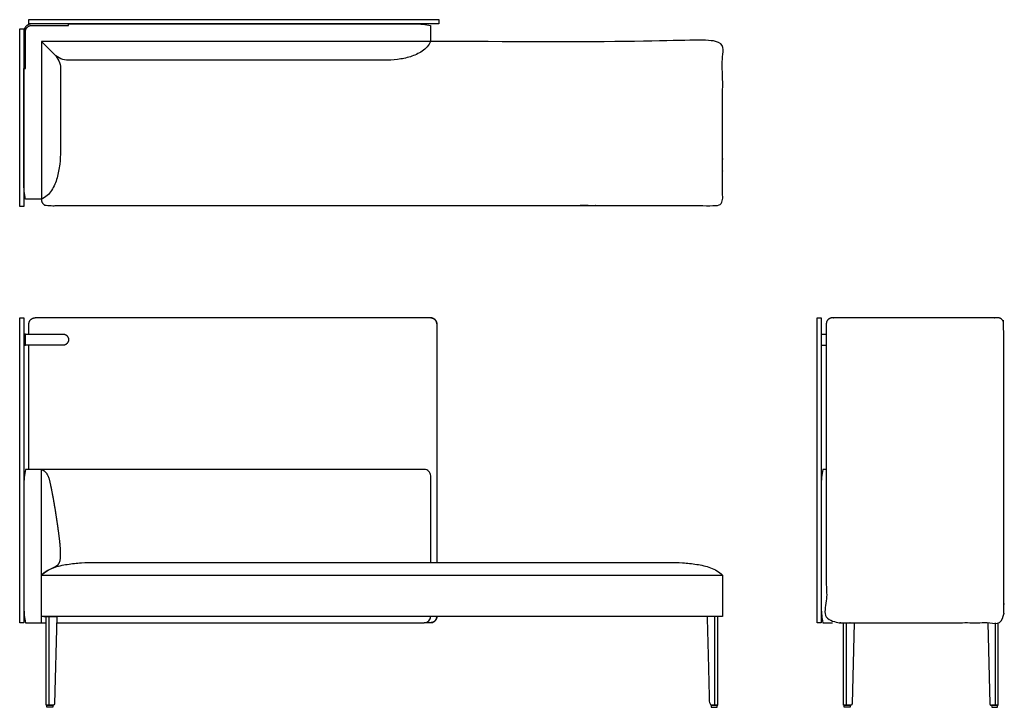
# Model space of a CAD drawing. Units: inches. Extents: x -45 to 77, y 0 to 85.
import ezdxf

# ---------------------------------------------------------------- set-up
doc = ezdxf.new("R2010")
doc.units = ezdxf.units.IN
doc.header["$MEASUREMENT"] = 0
doc.layers.add('Layer 01', color=18, linetype='Continuous', true_color=0x000000)
doc.layers.add('Make2D$Visible$Curves', color=18, linetype='Continuous', true_color=0x000000)

msp = doc.modelspace()

# ---------------------------------------------------------------- linework, layer by layer
at = {"layer": 'Layer 01'}
for p, q in [((-43.54, 84.31), (-43.54, 84.82)), ((-43.54, 84.82), (6.99, 84.82)), ((6.99, 84.31), (-43.54, 84.31)), ((6.99, 84.82), (6.99, 84.31)), ((-44.68, 61.79), (-44.68, 83.68)), ((-44.68, 83.68), (-44.17, 83.68)), ((-44.17, 83.68), (-44.17, 61.79)), ((6, 82.14), (-42, 82.14)), ((-42, 82.14), (-42, 62.67)), ((-42, 82.14), (-40.37, 80.51)), ((-44.17, 61.79), (-44.68, 61.79)), ((-44.68, 10.44), (-44.68, 48.04)), ((-44.68, 48.04), (-44.16, 48.04)), ((-44.16, 48.04), (-44.16, 10.44)), ((6.01, 48.04), (-42.79, 48.04)), ((53.65, 10.44), (53.65, 48.04)), ((53.65, 48.04), (54.16, 48.04)), ((54.16, 48.04), (54.16, 10.44)), ((-43.54, 46.04), (-43.54, 47.29)), ((6.76, 47.29), (6.76, 17.88)), ((54.16, 46.04), (54.79, 46.04)), ((-43.54, 29.34), (-43.54, 44.66)), ((54.16, 44.66), (54.79, 44.66)), ((-42, 16.31), (42, 16.31)), ((-41.7, 11.19), (-40.1, 11.19)), ((-41.4, 0.25), (-41.4, 11.19)), ((-40.1, 11.19), (-40.37, 0.44)), ((-44.16, 10.44), (-44.68, 10.44)), ((6.01, 10.44), (5.22, 10.44)), ((54.16, 10.44), (53.65, 10.44)), ((-40.51, 0.25), (-41.4, 0.25))]:
    msp.add_line(p, q, dxfattribs=at)
at = {"layer": 'Layer 01', "lineweight": -3}
for p, q in [((6, 84.11), (6, 82.14)), ((-42, 62.67), (-43.97, 62.67)), ((-42, 10.44), (-42, 29.34)), ((42, 16.31), (42, 11.19)), ((-41.05, 0.25), (-41.05, 11.19)), ((41.4, 11.19), (40.1, 11.19)), ((40.1, 11.19), (40.1, 11)), ((41.05, 0.25), (41.05, 11.19)), ((41.4, 0.25), (41.4, 11.19)), ((-43.97, 10.44), (-42, 10.44)), ((54.36, 10.44), (55.54, 10.44)), ((56.93, 0.25), (56.93, 10.44)), ((58.21, 10.44), (57.96, 0.44)), ((74.71, 10.44), (74.96, 0.44)), ((75.99, 0.25), (75.99, 10.44)), ((-41.33, 0.23), (-41.33, 0.25)), ((-41.33, 0.25), (-40.59, 0.25)), ((-41.33, 0), (-41.33, 0.23)), ((-40.6, 0), (-41.33, 0)), ((-40.59, 0.25), (-40.6, 0)), ((40.59, 0.25), (40.6, 0)), ((41.33, 0.25), (40.59, 0.25)), ((40.6, 0), (41.33, 0)), ((41.33, 0.23), (41.33, 0.25)), ((41.33, 0), (41.33, 0.23)), ((57.82, 0.25), (56.93, 0.25)), ((56.99, 0.23), (56.99, 0.25)), ((56.99, 0.25), (57.74, 0.25)), ((57, 0), (56.99, 0.23)), ((57.73, 0), (57, 0)), ((57.74, 0.25), (57.73, 0)), ((75.1, 0.25), (75.99, 0.25)), ((75.18, 0.25), (75.19, 0)), ((75.92, 0.25), (75.18, 0.25)), ((75.19, 0), (75.91, 0)), ((75.91, 0), (75.92, 0.23)), ((75.92, 0.23), (75.92, 0.25))]:
    msp.add_line(p, q, dxfattribs=at)
at = {"layer": 'Layer 01', "extrusion": (0, 0, -1)}
msp.add_arc((40.55, 0.42), 0.176, 173.4611, 258.9831, dxfattribs=at)
at = {"layer": 'Layer 01', "lineweight": -3}
for points, knots in [([(-38.65, 84.31), (-32.88, 84.31), (-31.42, 84.31), (4.02, 84.31), (4.69, 84.31), (5.35, 84.24), (6, 84.11)], [39.467491, 39.467491, 39.467491, 39.467491, 79.486607, 79.486607, 79.486607, 82.054348, 82.054348, 82.054348, 82.054348]), ([(6, 82.14), (5.76, 81.64), (5.41, 81.24), (4.5, 80.64), (4.01, 80.41), (2.98, 80.09), (2.45, 79.98), (1.38, 79.85), (0.84, 79.81), (0.3, 79.81), (-36.79, 79.81), (-30.44, 79.81), (-38.69, 79.81), (-39.27, 79.81), (-39.96, 80.1), (-40.37, 80.51)], [84.022348, 84.022348, 84.022348, 84.022348, 85.022348, 85.022348, 86.022348, 86.022348, 87.022348, 87.022348, 88.022348, 88.022348, 88.022348, 124.322348, 124.322348, 124.322348, 125.322348, 125.322348, 125.322348, 125.322348]), ([(-43.97, 62.67), (-44.1, 63.32), (-44.17, 63.98), (-44.17, 64.64), (-44.17, 69.24), (-44.17, 73.85), (-44.17, 78.79)], [5.969, 5.969, 5.969, 5.969, 8.525607, 8.525607, 8.525607, 22.348487, 22.348487, 22.348487, 22.348487]), ([(-39.64, 78.87), (-39.64, 75.47), (-39.64, 72.07), (-39.64, 68.67), (-39.64, 68.1), (-39.68, 67.54), (-39.81, 66.42), (-39.92, 65.86), (-40.22, 64.77), (-40.45, 64.25), (-41.06, 63.28), (-41.47, 62.91), (-42, 62.67)], [-10.2, -10.2, -10.2, -10.2, 0, 0, 0, 1, 1, 2, 2, 3, 3, 4, 4, 4, 4]), ([(-43.97, 29.34), (-44.1, 28.67), (-44.17, 28.03), (-44.17, 27.39), (-44.16, 22.33), (-44.16, 17.27), (-44.16, 12.21)], [0.041649, 0.041649, 0.041649, 0.041649, 2.572829, 2.572829, 2.572829, 17.750126, 17.750126, 17.750126, 17.750126]), ([(6.01, 17.88), (6.01, 21.44), (6.01, 24.99), (6.01, 28.55), (6.01, 28.65), (5.96, 28.86), (5.79, 29.12), (5.53, 29.3), (5.32, 29.34), (5.22, 29.34), (-26.44, 29.34), (-33.1, 29.34), (-42, 29.34)], [5.352307, 5.352307, 5.352307, 5.352307, 11.920246, 11.920246, 11.920246, 12.233505, 12.546764, 12.860024, 13.173283, 13.173283, 13.173283, 33.164741, 33.164741, 33.164741, 33.164741]), ([(54.36, 29.34), (54.23, 28.67), (54.16, 28.03), (54.16, 27.39), (54.16, 22.33), (54.16, 17.27), (54.17, 12.21)], [0.041649, 0.041649, 0.041649, 0.041649, 2.572829, 2.572829, 2.572829, 17.750126, 17.750126, 17.750126, 17.750126]), ([(-42, 16.31), (-41.56, 16.71), (-41.07, 17.01), (-39.96, 17.41), (-39.39, 17.55), (-38.23, 17.72), (-37.65, 17.79), (-36.48, 17.86), (-35.9, 17.88), (-35.31, 17.88), (-27.12, 17.88), (-24.88, 17.88), (35.31, 17.88), (35.9, 17.88), (36.48, 17.86), (37.65, 17.79), (38.23, 17.72), (39.39, 17.55), (39.96, 17.41), (41.07, 17.01), (41.56, 16.71), (42, 16.31)], [-15.082728, -15.082728, -15.082728, -15.082728, -14.082728, -14.082728, -13.082728, -13.082728, -12.082728, -12.082728, -11.082728, -11.082728, -11.082728, -4, -4, -4, -3, -3, -2, -2, -1, -1, 0, 0, 0, 0]), ([(-40.12, 10.44), (-32.14, 10.44), (-25.96, 10.44), (5.22, 10.44), (5.32, 10.44), (5.53, 10.48), (5.79, 10.65), (5.96, 10.9), (6, 11.1), (6, 11.19)], [57.538761, 57.538761, 57.538761, 57.538761, 76.096659, 76.096659, 76.096659, 76.409918, 76.723177, 77.036436, 77.314116, 77.314116, 77.314116, 77.314116])]:
    msp.add_open_spline(points, degree=3, knots=knots, dxfattribs=at)
at = {"layer": 'Layer 01'}
for points, weights, knots in [([(-42, 62.67), (-42, 62.65), (-42, 62.63), (-42, 61.88), (-41.25, 61.88), (-26, 61.88), (41.25, 61.88), (42, 61.88), (42, 62.63), (42, 72.01), (42, 81.39), (42, 82.14), (41.25, 82.14), (39.84, 82.14), (6, 82.14)], [1, 1, 1, 0.707106781187, 1, 1, 1, 0.707106781187, 1, 1, 1, 0.707106781187, 1, 1, 1], [95.76642, 95.76642, 95.76642, 95.804292, 95.804292, 96.982389, 96.982389, 152.482389, 152.482389, 153.660486, 153.660486, 172.420486, 172.420486, 173.598583, 173.598583, 178.74349, 178.74349, 178.74349]), ([(54.79, 47.29), (54.79, 48.04), (55.54, 48.04), (65.74, 48.04), (75.93, 48.04), (76.68, 48.04), (76.68, 47.29), (76.68, 29.24), (76.68, 11.19), (76.68, 10.44), (75.93, 10.44), (65.74, 10.44), (55.54, 10.44), (54.79, 10.44), (54.79, 11.19), (54.79, 27.52), (54.79, 47.29)], [1, 0.707106781187, 1, 1, 1, 0.707106781187, 1, 1, 1, 0.707106781187, 1, 1, 1, 0.707106781187, 1, 1, 1], [238.886681, 238.886681, 238.886681, 240.064778, 240.064778, 260.454778, 260.454778, 261.632875, 261.632875, 297.732875, 297.732875, 298.910972, 298.910972, 319.300972, 319.300972, 320.47907, 320.47907, 353.13907, 353.13907, 353.13907])]:
    msp.add_rational_spline(points, weights, degree=2, knots=knots, dxfattribs=at)
at = {"layer": 'Layer 01', "lineweight": -3}
for points, degree in [([(-40.37, 80.51), (-39.96, 80.1), (-39.64, 79.43), (-39.64, 78.87)], 3), ([(-42, 29.34), (-42.66, 29.34), (-43.31, 29.34), (-43.97, 29.34)], 3), ([(-42, 29.34), (-41.56, 29.19), (-41.1, 28.4), (-40.9, 27.53), (-40.72, 26.66), (-40.56, 25.79), (-40.41, 24.92), (-40.26, 24.04), (-40.13, 23.16), (-40, 22.28), (-39.88, 21.4), (-39.77, 20.52), (-39.69, 19.64), (-39.66, 18.75), (-39.74, 17.85), (-40.03, 17.5)], 2), ([(54.79, 29.34), (54.65, 29.34), (54.5, 29.34), (54.36, 29.34)], 3), ([(-40.03, 17.5), (-40.21, 17.28), (-40.65, 17.21), (-41.21, 16.88)], 3), ([(-41.21, 16.88), (-41.35, 16.8), (-41.62, 16.62), (-41.88, 16.42), (-42, 16.31)], 2), ([(-42, 11.19), (-42, 12.89), (-42, 14.6), (-42, 16.31)], 3), ([(-44.16, 12.21), (-44.15, 11.62), (-44.09, 11.03), (-43.97, 10.44)], 3), ([(54.17, 12.21), (54.18, 11.62), (54.24, 11.03), (54.36, 10.44)], 3), ([(42, 11.19), (35.25, 11.19), (-35.25, 11.19), (-42, 11.19)], 3), ([(-42, 10.44), (-41.8, 10.44), (-41.6, 10.44), (-41.4, 10.44)], 3), ([(57.28, 0.25), (57.28, 5.34), (57.28, 10.44)], 2), ([(75.64, 0.25), (75.64, 5.34), (75.64, 10.44)], 2)]:
    msp.add_open_spline(points, degree=degree, dxfattribs=at)
at = {"layer": 'Layer 01'}
for points in [[(-43.54, 47.29), (-43.54, 48.04), (-42.79, 48.04)], [(6.76, 47.29), (6.76, 48.04), (6.01, 48.04)], [(6.01, 48.04), (6.76, 48.04), (6.76, 47.29)], [(6.01, 10.44), (6.76, 10.44), (6.76, 11.19)], [(6.76, 11.19), (6.76, 10.44), (6.01, 10.44)]]:
    msp.add_rational_spline(points, [1, 0.707106781187, 1], degree=2, dxfattribs=at)
at = {"layer": 'Layer 01', "lineweight": -3}
msp.add_rational_spline([(40.1, 11), (40.24, 5.72), (40.37, 0.44), (40.38, 0.25), (40.51, 0.25), (40.96, 0.25), (41.4, 0.25)], [1, 1, 1, 0.719689730622, 1, 1, 1], degree=2, knots=[-22.657242, -22.657242, -22.657242, -12.504699, -12.504699, -12.197722, -12.197722, -10.938, -10.938, -10.938], dxfattribs=at)
for points in [[(57.96, 0.44), (57.95, 0.25), (57.82, 0.25)], [(74.96, 0.44), (74.97, 0.25), (75.1, 0.25)]]:
    msp.add_rational_spline(points, [1, 0.719689730622, 1], degree=2, dxfattribs=at)
at = {"layer": 'Make2D$Visible$Curves', "color": 18, "lineweight": -3, "true_color": 0x000000}
for p, q in [((-38.65, 84.31), (-43.18, 84.31)), ((-43.18, 84.12), (-38.65, 84.12)), ((-43.98, 78.79), (-43.98, 83.32)), ((-44.17, 79.48), (-44.17, 78.79)), ((-43.98, 46.04), (-39.34, 46.04)), ((-39.34, 44.66), (-43.98, 44.66))]:
    msp.add_line(p, q, dxfattribs=at)
for points in [[(-43.18, 84.31), (-44.17, 84.31), (-44.17, 83.32)], [(-43.98, 83.32), (-43.98, 84.12), (-43.18, 84.12)]]:
    msp.add_rational_spline(points, [1, 0.707106781187, 1], degree=2, dxfattribs=at)
for points in [[(-38.65, 84.12), (-38.65, 84.21), (-38.65, 84.31)], [(-44.17, 83.32), (-44.17, 81.4), (-44.17, 79.48)], [(-44.17, 78.79), (-44.07, 78.79), (-43.98, 78.79)], [(-43.98, 46.04), (-44.07, 46.04), (-44.16, 46.04)], [(-44.16, 44.66), (-44.07, 44.66), (-43.98, 44.66)]]:
    msp.add_open_spline(points, degree=2, dxfattribs=at)
for points, knots in [([(-44.16, 46.04), (-44.16, 46.04), (-44.16, 45.35), (-44.16, 44.66), (-44.16, 44.66)], [2.355699, 2.355699, 2.355699, 3.439548, 3.439548, 4.523398, 4.523398, 4.523398]), ([(-43.98, 44.66), (-43.98, 44.66), (-43.98, 45.35), (-43.98, 46.04), (-43.98, 46.04)], [4.711398, 4.711398, 4.711398, 5.795247, 5.795247, 6.879097, 6.879097, 6.879097]), ([(-39.34, 46.04), (-38.65, 46.04), (-38.65, 45.35), (-38.65, 44.66), (-39.34, 44.66)], [0, 0, 0, 1.083849, 1.083849, 2.167699, 2.167699, 2.167699])]:
    msp.add_rational_spline(points, [1, 0.707106781187, 1, 0.707106781187, 1], degree=2, knots=knots, dxfattribs=at)

doc.saveas('drawing.dxf')
